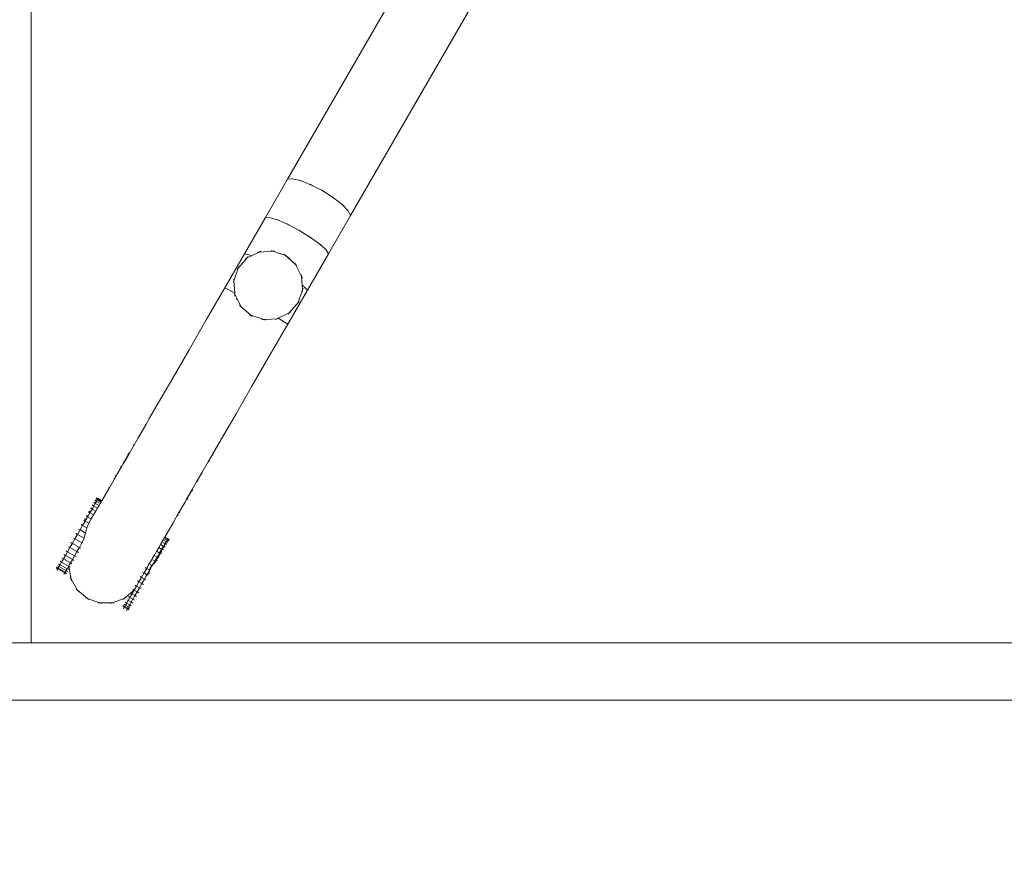
# Model space of a CAD drawing. Units: millimetres. Extents: x -10250 to 10750, y -10948 to 18752.
# Drawn here: x -1010 to -156, y -4932 to -4209 of the extents above; entities that cross this region are included whole.
import ezdxf

# ---------------------------------------------------------------- set-up
doc = ezdxf.new("R2010")
doc.units = ezdxf.units.MM
doc.header["$MEASUREMENT"] = 0
doc.linetypes.add('Wipeout_Contour', pattern=[1000, 0, -1000])
for name, color, linetype, lineweight in [('0_Nr_pióra__7', 7, 'Continuous', 13), ('InterSystem-dimension_Nr_pióra__7', 7, 'Continuous', 13), ('X-Nawierzchnie - piasek_Nr_pióra__7', 7, 'Continuous', 13), ('X-Nawierzchnie_Nr_pióra__1', 1, 'Continuous', 18), ('X-Nawierzchnie_Nr_pióra__7', 7, 'Continuous', 13), ('X-Nawierzchnie_Nr_pióra__9', 255, 'Continuous', 13)]:
    doc.layers.add(name, color=color, linetype=linetype, lineweight=lineweight)
for name, color, linetype in [('InterSystem-dimension', 7, 'Continuous'), ('X-Nawierzchnie', 7, 'Continuous'), ('X-Nawierzchnie - piasek', 7, 'Continuous')]:
    doc.layers.add(name, color=color, linetype=linetype)
doc.styles.add('GENERATED_STYLE_1', font='arial.ttf')
doc.dimstyles.new('GENERATED_STYLE__1', dxfattribs={"dimtxt": 300, "dimasz": 285, "dimexe": 0.18, "dimexo": 500, "dimgap": 0.09, "dimtad": 1, "dimtih": 1, "dimtoh": 1, "dimdec": 0, "dimlfac": 0.1, "dimzin": 0, "dimdsep": 46, "dimtxsty": 'GENERATED_STYLE_1', "dimblk": 'ARROWHEAD_6', "dimblk1": 'ARROWHEAD_6', "dimblk2": 'ARROWHEAD_6', "dimcen": 0.09, "dimclrd": 7, "dimclre": 7, "dimclrt": 7, "dimadec": 1, "dimazin": 0, "dimtfac": 1, "dimtdec": 4, "dimtmove": 0, "dimatfit": 3, "dimfxl": 0, "dimtolj": 1, "dimtzin": 0, "dimarcsym": 0})

# ---------------------------------------------------------------- blocks, each defined once
blk = doc.blocks.new('Strop_1', base_point=(-7750, -6750))
at = {"layer": 'X-Nawierzchnie_Nr_pióra__9', "color": 255, "linetype": 'Continuous', "lineweight": 13, "flags": 128}
blk.add_lwpolyline([(6500, 5750), (-6000, 5750), (-6000, -4750), (6500, -4750)], close=True, dxfattribs=at)
blk = doc.blocks.new('Strop_3', base_point=(-1500, 5750))
at = {"layer": 'X-Nawierzchnie_Nr_pióra__7', "color": 7, "linetype": 'Continuous', "lineweight": 13, "flags": 128}
blk.add_lwpolyline([(-1500, 5750), (-1500, -4750), (-1000, -4750), (-1000, 5750)], close=True, dxfattribs=at)
blk = doc.blocks.new('Strop_8', base_point=(1500, -4750))
at = {"layer": 'X-Nawierzchnie_Nr_pióra__7', "color": 7, "linetype": 'Continuous', "lineweight": 13, "flags": 128}
blk.add_lwpolyline([(1500, -4750), (1500, 5750), (-1000, 5750), (-1000, -4750)], close=True, dxfattribs=at)
blk = doc.blocks.new('Strop_9', base_point=(-6000, -4750))
at = {"layer": 'X-Nawierzchnie - piasek_Nr_pióra__7', "color": 7, "linetype": 'Continuous', "lineweight": 13, "flags": 128}
blk.add_lwpolyline([(-6000, -4750), (6500, -4750), (6500, 5750), (-6000, 5750)], close=True, dxfattribs=at)
blk = doc.blocks.new('Ściana_1', base_point=(-6000, -4750))
at = {"color": 254, "linetype": 'Wipeout_Contour', "lineweight": 0, "ltscale": 31546.620123}
blk.add_wipeout([(-6050, -4800), (6550, -4800), (6500, -4750), (-6000, -4750)], dxfattribs=at).dxf.layer = 'X-Nawierzchnie'
at = {"layer": 'X-Nawierzchnie_Nr_pióra__1', "color": 1, "linetype": 'Continuous', "lineweight": 18, "flags": 128}
for points in [[(6500, -4750), (-6000, -4750)], [(-6050, -4800), (6550, -4800)]]:
    blk.add_lwpolyline(points, dxfattribs=at)
blk = doc.blocks.new('*D14')
at = {"layer": 'InterSystem-dimension_Nr_pióra__7', "color": 7, "linetype": 'Continuous', "lineweight": 13}
for p, q in [((-6000, -7162.38), (-6000, -5250)), ((6500, -7162.38), (6500, -5250)), ((-5850, -6731.13), (-6150, -7031.13)), ((6350, -7031.13), (6650, -6731.13)), ((-6225, -6881.13), (-6000, -6881.13)), ((-6000, -6881.13), (6500, -6881.13)), ((6500, -6881.13), (6725, -6881.13))]:
    blk.add_line(p, q, dxfattribs=at)
at = {"color": 254, "linetype": 'Wipeout_Contour', "lineweight": 0, "ltscale": 26771.29384}
blk.add_wipeout([(-227.03, -6842.84), (727.03, -6842.84), (727.03, -6499.41), (-227.03, -6499.41)], dxfattribs=at).dxf.layer = 'InterSystem-dimension'
at = {"layer": 'InterSystem-dimension_Nr_pióra__7', "color": 7, "lineweight": 13, "insert": (-205.31, -6821.13), "char_height": 300, "attachment_point": 7, "style": 'GENERATED_STYLE_1'}
blk.add_mtext('\\A1;{\\pql;\\fArial|b0|i0|c238|p34;1250}', dxfattribs=at)
blk = doc.blocks.new('ARROWHEAD_6')
at = {"color": 0, "linetype": 'Continuous', "lineweight": 0}
for p, q in [((-0.5, -0.5), (0.5, 0.5)), ((0, 0), (-1, 0))]:
    blk.add_line(p, q, dxfattribs=at)

msp = doc.modelspace()

# ---------------------------------------------------------------- linework, layer by layer
at = {"layer": '0_Nr_pióra__7', "color": 7, "linetype": 'Continuous', "lineweight": 13}
for p, q in [((-777.56, -4347.62), (-663.49, -4150.05)), ((-722.97, -4379.14), (-609.05, -4181.82)), ((-796.76, -4380.88), (-777.56, -4347.62)), ((-777.56, -4347.62), (-773, -4347.33)), ((-773, -4347.33), (-765.78, -4349.11)), ((-766.99, -4348.61), (-765.78, -4349.11)), ((-765.78, -4349.11), (-756.77, -4352.75)), ((-758.08, -4352.07), (-756.77, -4352.75)), ((-756.77, -4352.75), (-747.05, -4357.82)), ((-755.55, -4353.24), (-756.77, -4352.75)), ((-748.3, -4357.02), (-747.05, -4357.82)), ((-747.05, -4357.82), (-737.81, -4363.7)), ((-745.74, -4358.5), (-747.05, -4357.82)), ((-738.85, -4362.89), (-737.81, -4363.7)), ((-737.81, -4363.7), (-730.15, -4369.68)), ((-736.56, -4364.49), (-737.81, -4363.7)), ((-730.15, -4369.68), (-725, -4375.04)), ((-729.11, -4370.49), (-730.15, -4369.68)), ((-814.94, -4412.38), (-796.76, -4380.88)), ((-796.76, -4380.88), (-792.5, -4381.1)), ((-792.5, -4381.1), (-785.52, -4383.31)), ((-742.17, -4412.39), (-722.97, -4379.14)), ((-725, -4375.04), (-722.97, -4379.14)), ((-786.72, -4382.78), (-785.52, -4383.31)), ((-785.52, -4383.31), (-776.67, -4387.23)), ((-777.98, -4386.53), (-776.67, -4387.23)), ((-776.67, -4387.23), (-767.01, -4392.39)), ((-775.47, -4387.76), (-776.67, -4387.23)), ((-768.27, -4391.61), (-767.01, -4392.39)), ((-767.01, -4392.39), (-757.71, -4398.17)), ((-765.71, -4393.09), (-767.01, -4392.39)), ((-758.77, -4397.4), (-757.71, -4398.17)), ((-757.71, -4398.17), (-749.89, -4403.88)), ((-756.46, -4398.95), (-757.71, -4398.17)), ((-749.89, -4403.88), (-744.5, -4408.81)), ((-748.84, -4404.65), (-749.89, -4403.88)), ((-832.07, -4442.05), (-814.94, -4412.38)), ((-820.38, -4424.82), (-812.66, -4416.02)), ((-814.94, -4412.38), (-811.07, -4413.27)), ((-814.01, -4416.69), (-812.66, -4416.02)), ((-812.66, -4416.02), (-808.89, -4414.16)), ((-811.67, -4414.89), (-812.66, -4416.02)), ((-811.07, -4413.27), (-808.89, -4414.16)), ((-808.89, -4414.16), (-802.16, -4410.85)), ((-803.66, -4410.94), (-802.16, -4410.85)), ((-802.16, -4410.85), (-790.48, -4410.08)), ((-800.82, -4410.18), (-802.16, -4410.85)), ((-791.91, -4409.6), (-790.48, -4410.08)), ((-788.98, -4409.98), (-790.48, -4410.08)), ((-790.48, -4410.08), (-784.58, -4412.08)), ((-784.01, -4412.12), (-784.58, -4412.08)), ((-784.58, -4412.08), (-782.77, -4412.7)), ((-783.92, -4412.15), (-782.54, -4412.75)), ((-782.77, -4412.7), (-782.54, -4412.75)), ((-781.08, -4413.11), (-782.54, -4412.75)), ((-782.54, -4412.75), (-782.34, -4412.85)), ((-782.34, -4412.85), (-780.55, -4413.45)), ((-780.99, -4413.15), (-780.55, -4413.45)), ((-780.55, -4413.45), (-779.4, -4413.84)), ((-780.53, -4412.85), (-779.4, -4413.84)), ((-777.98, -4414.33), (-779.4, -4413.84)), ((-779.4, -4413.84), (-778.7, -4414.45)), ((-778.37, -4414.6), (-778.7, -4414.45)), ((-778.7, -4414.45), (-777.54, -4415.47)), ((-778.29, -4414.65), (-777.21, -4415.7)), ((-777.54, -4415.47), (-777.21, -4415.7)), ((-777.54, -4415.47), (-776.41, -4416.47)), ((-775.96, -4416.53), (-777.21, -4415.7)), ((-777.21, -4415.7), (-776.41, -4416.47)), ((-776.41, -4416.47), (-775.24, -4417.49)), ((-775.89, -4416.6), (-775.24, -4417.49)), ((-760.36, -4443.89), (-742.17, -4412.39)), ((-744.5, -4408.81), (-742.17, -4412.39)), ((-824.14, -4435.91), (-820.38, -4424.82)), ((-821.37, -4425.95), (-820.38, -4424.82)), ((-819.9, -4423.4), (-820.38, -4424.82)), ((-775.24, -4417.49), (-770.6, -4421.56)), ((-771.26, -4420.21), (-770.6, -4421.56)), ((-770.6, -4421.56), (-765.42, -4432.06)), ((-769.47, -4422.55), (-770.6, -4421.56)), ((-765.52, -4430.56), (-765.42, -4432.06)), ((-764.76, -4433.41), (-765.42, -4432.06)), ((-765.42, -4432.06), (-764.93, -4439.55)), ((-832.07, -4442.05), (-848.12, -4469.85)), ((-832.07, -4442.05), (-828.69, -4443.79)), ((-824.63, -4437.33), (-824.14, -4435.91)), ((-824.24, -4434.41), (-824.14, -4435.91)), ((-823.44, -4446.66), (-824.14, -4435.91)), ((-764.93, -4439.55), (-763.07, -4440.98)), ((-764.93, -4439.55), (-764.66, -4443.74)), ((-763.07, -4440.98), (-760.36, -4443.89)), ((-828.69, -4443.79), (-823.98, -4446.37)), ((-824.04, -4446.24), (-823.98, -4446.37)), ((-823.98, -4446.37), (-823.38, -4447.59)), ((-823.98, -4446.37), (-823.56, -4446.59)), ((-823.56, -4446.59), (-823.44, -4446.66)), ((-823.38, -4447.59), (-823.44, -4446.66)), ((-823.28, -4449.09), (-823.38, -4447.59)), ((-821.67, -4451.04), (-823.38, -4447.59)), ((-777.49, -4473.56), (-760.36, -4443.89)), ((-764.66, -4443.74), (-768.42, -4454.82)), ((-764.17, -4442.32), (-764.66, -4443.74)), ((-764.56, -4445.24), (-764.66, -4443.74)), ((-821.67, -4451.04), (-822.31, -4452.14)), ((-818.2, -4458.09), (-821.67, -4451.04)), ((-819.33, -4457.09), (-818.2, -4458.09)), ((-817.53, -4459.43), (-818.2, -4458.09)), ((-809.4, -4465.8), (-818.2, -4458.09)), ((-768.42, -4454.82), (-776.14, -4463.62)), ((-768.9, -4456.25), (-768.42, -4454.82)), ((-767.43, -4453.69), (-768.42, -4454.82)), ((-810.82, -4465.32), (-809.4, -4465.8)), ((-798.31, -4469.57), (-809.4, -4465.8)), ((-808.27, -4466.8), (-809.4, -4465.8)), ((-776.14, -4463.62), (-785.82, -4468.4)), ((-777.13, -4464.75), (-776.14, -4463.62)), ((-774.79, -4462.96), (-776.14, -4463.62)), ((-848.12, -4469.85), (-863.07, -4495.74)), ((-799.81, -4469.66), (-798.31, -4469.57)), ((-791.63, -4469.13), (-798.31, -4469.57)), ((-796.89, -4470.05), (-798.31, -4469.57)), ((-793.54, -4501.36), (-777.49, -4473.56)), ((-786.63, -4468.8), (-791.63, -4469.13)), ((-787.98, -4469.47), (-786.63, -4468.8)), ((-785.82, -4468.4), (-786.63, -4468.8)), ((-785.3, -4468.71), (-786.63, -4468.8)), ((-785.68, -4468.46), (-785.82, -4468.4)), ((-785.68, -4468.46), (-785.3, -4468.71)), ((-785.13, -4468.7), (-785.3, -4468.71)), ((-785.3, -4468.71), (-780.69, -4471.5)), ((-780.69, -4471.5), (-777.49, -4473.56)), ((-876.89, -4519.67), (-863.07, -4495.74)), ((-808.49, -4527.25), (-793.54, -4501.36)), ((-889.53, -4541.57), (-876.89, -4519.67)), ((-822.31, -4551.19), (-808.49, -4527.25)), ((-897.06, -4554.61), (-889.53, -4541.57)), ((-834.95, -4573.09), (-822.31, -4551.19)), ((-900.95, -4561.34), (-906.63, -4571.18)), ((-897.06, -4554.61), (-900.95, -4561.34)), ((-900.9, -4560.23), (-900.95, -4561.34)), ((-897.99, -4555.2), (-897.06, -4554.61)), ((-906.63, -4571.18), (-911.12, -4578.96)), ((-910.99, -4577.71), (-911.12, -4578.96)), ((-907.64, -4571.91), (-906.63, -4571.18)), ((-842.47, -4586.12), (-834.95, -4573.09)), ((-914.78, -4585.3), (-920.09, -4594.49)), ((-920.09, -4594.49), (-915.18, -4586)), ((-919.94, -4594.25), (-914.78, -4585.3)), ((-916.25, -4586.82), (-915.18, -4586)), ((-915.88, -4586.18), (-914.78, -4585.3)), ((-915.18, -4586), (-911.12, -4578.96)), ((-842.47, -4586.12), (-846.36, -4592.86)), ((-842.52, -4587.23), (-842.47, -4586.12)), ((-921.45, -4596.86), (-919.94, -4594.25)), ((-919.91, -4593.16), (-920.09, -4594.49)), ((-919.73, -4592.85), (-919.94, -4594.25)), ((-846.36, -4592.86), (-852.04, -4602.69)), ((-845.43, -4592.26), (-846.36, -4592.86)), ((-926.78, -4606.09), (-921.45, -4596.86)), ((-922.57, -4597.77), (-921.45, -4596.86)), ((-852.04, -4602.69), (-856.53, -4610.47)), ((-852.17, -4603.94), (-852.04, -4602.69)), ((-932.69, -4616.33), (-927.27, -4606.94)), ((-928.4, -4607.87), (-927.27, -4606.94)), ((-926.78, -4606.09), (-927.27, -4606.94)), ((-926.55, -4604.66), (-926.78, -4606.09)), ((-856.53, -4610.47), (-860.6, -4617.52)), ((-855.52, -4609.74), (-856.53, -4610.47)), ((-938.74, -4626.81), (-932.69, -4616.33)), ((-932.45, -4614.88), (-932.69, -4616.33)), ((-865.5, -4626.01), (-860.19, -4616.81)), ((-865.5, -4626.01), (-860.6, -4617.52)), ((-865.36, -4625.76), (-860.19, -4616.81)), ((-860.78, -4618.85), (-860.6, -4617.52)), ((-860.41, -4618.2), (-860.19, -4616.81)), ((-945.7, -4628.44), (-944.4, -4629.19)), ((-945.47, -4627.99), (-944.16, -4628.74)), ((-945.46, -4630.98), (-944.4, -4629.19)), ((-944.68, -4626.66), (-943.38, -4627.41)), ((-944.47, -4626.27), (-943.17, -4627.02)), ((-944.4, -4629.19), (-944.16, -4628.74)), ((-944.4, -4629.19), (-941.18, -4631.02)), ((-944.16, -4628.74), (-943.38, -4627.41)), ((-943.94, -4625.36), (-942.63, -4626.11)), ((-943.78, -4625.07), (-942.48, -4625.82)), ((-943.47, -4624.54), (-942.17, -4625.29)), ((-943.39, -4624.39), (-942.09, -4625.14)), ((-943.38, -4627.41), (-943.17, -4627.02)), ((-943.38, -4627.41), (-940.15, -4629.25)), ((-943.29, -4624.22), (-941.98, -4624.97)), ((-943.17, -4627.02), (-942.63, -4626.11)), ((-942.63, -4626.11), (-942.48, -4625.82)), ((-942.63, -4626.11), (-939.4, -4627.95)), ((-942.48, -4625.82), (-942.17, -4625.29)), ((-942.17, -4625.29), (-942.09, -4625.14)), ((-942.17, -4625.29), (-938.93, -4627.13)), ((-941.98, -4624.97), (-942.09, -4625.14)), ((-941.98, -4624.97), (-938.74, -4626.81)), ((-940.15, -4629.25), (-941.18, -4631.02)), ((-940.15, -4629.25), (-939.4, -4627.95)), ((-938.93, -4627.13), (-939.4, -4627.95)), ((-938.74, -4626.81), (-938.93, -4627.13)), ((-872.2, -4637.6), (-866.87, -4628.37)), ((-867.1, -4629.8), (-866.87, -4628.37)), ((-865.36, -4625.76), (-866.87, -4628.37)), ((-864.44, -4625.19), (-865.5, -4626.01)), ((-864.26, -4624.88), (-865.36, -4625.76)), ((-949.09, -4637.28), (-950.66, -4639.99)), ((-949.07, -4637.3), (-950.63, -4640.01)), ((-950.37, -4636.55), (-949.09, -4637.28)), ((-950.06, -4635.95), (-948.75, -4636.7)), ((-948.75, -4636.7), (-949.09, -4637.28)), ((-949.09, -4637.28), (-949.07, -4637.3)), ((-948.73, -4636.71), (-949.07, -4637.3)), ((-945.86, -4639.13), (-949.07, -4637.3)), ((-947.27, -4634.13), (-948.75, -4636.7)), ((-948.75, -4636.7), (-948.73, -4636.71)), ((-948.73, -4636.71), (-947.25, -4634.14)), ((-948.55, -4633.39), (-947.27, -4634.13)), ((-948.31, -4632.92), (-947.01, -4633.67)), ((-947.01, -4633.67), (-947.27, -4634.13)), ((-947.27, -4634.13), (-947.25, -4634.14)), ((-946.99, -4633.69), (-947.25, -4634.14)), ((-947.25, -4634.14), (-944.03, -4635.97)), ((-946.68, -4633.15), (-947.01, -4633.67)), ((-947.01, -4633.67), (-946.99, -4633.69)), ((-947, -4630.68), (-945.69, -4631.43)), ((-946.68, -4633.15), (-946.99, -4633.69)), ((-946.76, -4630.23), (-945.46, -4630.98)), ((-946.68, -4633.15), (-945.69, -4631.43)), ((-945.86, -4639.13), (-944.03, -4635.97)), ((-945.69, -4631.43), (-945.46, -4630.98)), ((-945.69, -4631.43), (-942.47, -4633.26)), ((-944.03, -4635.97), (-942.47, -4633.26)), ((-942.47, -4633.26), (-941.18, -4631.02)), ((-872.69, -4638.45), (-878.11, -4647.84)), ((-872.93, -4639.9), (-872.69, -4638.45)), ((-872.2, -4637.6), (-872.69, -4638.45)), ((-871.07, -4636.68), (-872.2, -4637.6)), ((-955.42, -4648.26), (-953.22, -4644.45)), ((-955.39, -4648.28), (-953.2, -4644.47)), ((-954.5, -4643.72), (-953.22, -4644.45)), ((-953.85, -4642.53), (-952.55, -4643.28)), ((-953.22, -4644.45), (-952.55, -4643.28)), ((-953.22, -4644.45), (-953.2, -4644.47)), ((-953.2, -4644.47), (-952.52, -4643.29)), ((-949.99, -4646.29), (-953.2, -4644.47)), ((-951.8, -4641.97), (-952.55, -4643.28)), ((-952.55, -4643.28), (-952.52, -4643.29)), ((-951.08, -4640.79), (-952.52, -4643.29)), ((-952.38, -4640.04), (-951.11, -4640.78)), ((-951.96, -4639.24), (-950.66, -4639.99)), ((-951.11, -4640.78), (-951.8, -4641.97)), ((-950.66, -4639.99), (-951.11, -4640.78)), ((-951.11, -4640.78), (-951.08, -4640.79)), ((-951.08, -4640.79), (-950.63, -4640.01)), ((-947.87, -4642.62), (-951.08, -4640.79)), ((-949.99, -4646.29), (-951.04, -4648.11)), ((-950.66, -4639.99), (-950.63, -4640.01)), ((-947.87, -4642.62), (-949.99, -4646.29)), ((-945.86, -4639.13), (-947.87, -4642.62)), ((-876.97, -4646.9), (-878.11, -4647.84)), ((-961.19, -4655.33), (-959.91, -4656.06)), ((-959.91, -4656.06), (-957.65, -4652.15)), ((-959.88, -4656.08), (-957.63, -4652.16)), ((-958.93, -4651.41), (-957.65, -4652.15)), ((-957.65, -4652.15), (-955.42, -4648.26)), ((-957.65, -4652.15), (-957.63, -4652.16)), ((-957.63, -4652.16), (-955.39, -4648.28)), ((-957.63, -4652.16), (-952.89, -4654.87)), ((-956.69, -4647.53), (-955.42, -4648.26)), ((-955.42, -4648.26), (-955.39, -4648.28)), ((-955.39, -4648.28), (-951.63, -4650.41)), ((-952.89, -4654.87), (-953.73, -4657.6)), ((-951.63, -4650.41), (-952.89, -4654.87)), ((-951.04, -4648.11), (-951.63, -4650.41)), ((-884.17, -4658.35), (-878.11, -4647.84)), ((-966.46, -4667.5), (-964.35, -4663.78)), ((-966.46, -4667.5), (-964.33, -4663.8)), ((-965.63, -4663.05), (-964.35, -4663.78)), ((-964.35, -4663.78), (-962.15, -4659.96)), ((-964.35, -4663.78), (-964.33, -4663.8)), ((-964.33, -4663.8), (-962.13, -4659.97)), ((-964.33, -4663.8), (-958.25, -4667.27)), ((-963.43, -4659.22), (-962.15, -4659.96)), ((-962.15, -4659.96), (-959.91, -4656.06)), ((-962.15, -4659.96), (-962.13, -4659.97)), ((-962.13, -4659.97), (-959.88, -4656.08)), ((-962.13, -4659.97), (-956.05, -4663.45)), ((-959.91, -4656.06), (-959.88, -4656.08)), ((-959.88, -4656.08), (-954.22, -4659.31)), ((-958.25, -4667.27), (-956.05, -4663.45)), ((-956.05, -4663.45), (-954.89, -4661.43)), ((-955.54, -4663.74), (-956.05, -4663.45)), ((-954.22, -4659.31), (-954.89, -4661.43)), ((-953.73, -4657.6), (-954.22, -4659.31)), ((-887.89, -4664.81), (-887.61, -4664.29)), ((-887.1, -4663.42), (-887.61, -4664.29)), ((-887.1, -4663.42), (-886.59, -4662.56)), ((-886.59, -4662.56), (-885.57, -4660.79)), ((-886.59, -4662.56), (-883.98, -4664.04)), ((-885.57, -4660.79), (-884.83, -4659.49)), ((-885.57, -4660.79), (-882.96, -4662.26)), ((-885.02, -4665.84), (-884.04, -4664.14)), ((-884.83, -4659.49), (-884.36, -4658.67)), ((-884.83, -4659.49), (-882.21, -4660.96)), ((-884.04, -4664.14), (-884.63, -4666.66)), ((-884.36, -4658.67), (-884.35, -4658.64)), ((-884.36, -4658.67), (-881.75, -4660.14)), ((-884.17, -4658.35), (-884.35, -4658.64)), ((-884.17, -4658.35), (-881.56, -4659.82)), ((-883.98, -4664.04), (-884.04, -4664.14)), ((-883.98, -4664.04), (-883.73, -4663.59)), ((-882.68, -4664.79), (-883.98, -4664.04)), ((-883.73, -4663.59), (-882.96, -4662.26)), ((-882.44, -4664.33), (-883.73, -4663.59)), ((-882.96, -4662.26), (-882.74, -4661.88)), ((-881.66, -4663.01), (-882.96, -4662.26)), ((-882.74, -4661.88), (-882.21, -4660.96)), ((-881.45, -4662.62), (-882.74, -4661.88)), ((-882.21, -4660.96), (-882.05, -4660.68)), ((-880.91, -4661.71), (-882.21, -4660.96)), ((-882.05, -4660.68), (-881.75, -4660.14)), ((-880.76, -4661.42), (-882.05, -4660.68)), ((-881.75, -4660.14), (-881.66, -4660)), ((-880.44, -4660.89), (-881.75, -4660.14)), ((-881.66, -4660), (-881.56, -4659.82)), ((-880.36, -4660.74), (-881.66, -4660)), ((-880.26, -4660.57), (-881.56, -4659.82)), ((-970.39, -4674.32), (-968.49, -4671.02)), ((-969.8, -4670.27), (-968.49, -4671.02)), ((-968.49, -4671.02), (-966.46, -4667.5)), ((-968.49, -4671.02), (-962.42, -4674.49)), ((-967.76, -4666.75), (-966.46, -4667.5)), ((-966.46, -4667.5), (-960.38, -4670.97)), ((-962.42, -4674.49), (-960.38, -4670.97)), ((-960.38, -4670.97), (-958.25, -4667.27)), ((-959.08, -4671.72), (-960.38, -4670.97)), ((-956.95, -4668.02), (-958.25, -4667.27)), ((-891.28, -4670.66), (-892.85, -4673.37)), ((-891.26, -4670.67), (-892.82, -4673.38)), ((-891.03, -4670.22), (-891.28, -4670.66)), ((-891.28, -4670.66), (-891.26, -4670.67)), ((-890.63, -4669.58), (-891.26, -4670.67)), ((-891.26, -4670.67), (-891.03, -4670.22)), ((-888.05, -4672.5), (-891.26, -4670.67)), ((-890.63, -4669.58), (-891.03, -4670.22)), ((-890.63, -4669.58), (-889.44, -4667.51)), ((-888.65, -4672.15), (-890.21, -4674.86)), ((-888.05, -4672.5), (-890.06, -4675.99)), ((-889.44, -4667.51), (-887.89, -4664.81)), ((-889.44, -4667.51), (-887.38, -4668.68)), ((-888.31, -4671.56), (-888.65, -4672.15)), ((-887.35, -4672.9), (-888.65, -4672.15)), ((-888.05, -4672.5), (-888.65, -4672.15)), ((-888.31, -4671.56), (-886.83, -4668.99)), ((-887.03, -4672.29), (-888.31, -4671.56)), ((-888.05, -4672.5), (-887.09, -4670.84)), ((-887.89, -4664.81), (-884.63, -4666.66)), ((-884.63, -4666.66), (-887.38, -4668.68)), ((-887.38, -4668.68), (-887.09, -4670.84)), ((-887.38, -4668.68), (-886.83, -4668.99)), ((-886.57, -4668.54), (-886.83, -4668.99)), ((-886.57, -4668.54), (-885.27, -4666.28)), ((-885.29, -4669.27), (-886.57, -4668.54)), ((-885.27, -4666.28), (-885.02, -4665.84)), ((-884.63, -4666.66), (-885.27, -4666.28)), ((-885.06, -4666.41), (-885.27, -4666.28)), ((-883.74, -4666.58), (-885.02, -4665.84)), ((-974.99, -4679.28), (-973.69, -4680.03)), ((-974.99, -4682.28), (-973.69, -4680.03)), ((-973.69, -4680.03), (-972.14, -4677.34)), ((-973.69, -4680.03), (-967.61, -4683.51)), ((-973.44, -4676.59), (-972.14, -4677.34)), ((-972.14, -4677.34), (-970.39, -4674.32)), ((-972.14, -4677.34), (-966.06, -4680.81)), ((-971.7, -4673.57), (-970.39, -4674.32)), ((-970.39, -4674.32), (-964.32, -4677.79)), ((-967.06, -4682.55), (-966.06, -4680.81)), ((-966.06, -4680.81), (-964.32, -4677.79)), ((-964.76, -4681.56), (-966.06, -4680.81)), ((-964.32, -4677.79), (-962.42, -4674.49)), ((-963.02, -4678.54), (-964.32, -4677.79)), ((-961.11, -4675.24), (-962.42, -4674.49)), ((-898.18, -4681.3), (-897.62, -4681.63)), ((-895.42, -4677.82), (-897.62, -4681.63)), ((-897.58, -4681.65), (-895.39, -4677.84)), ((-895.42, -4677.82), (-894.74, -4676.65)), ((-895.42, -4677.82), (-895.39, -4677.84)), ((-895.39, -4677.84), (-894.71, -4676.67)), ((-892.18, -4679.66), (-895.39, -4677.84)), ((-894.97, -4683.12), (-892.78, -4679.32)), ((-893.3, -4674.15), (-894.74, -4676.65)), ((-894.74, -4676.65), (-894.71, -4676.67)), ((-893.27, -4674.17), (-894.71, -4676.67)), ((-892.85, -4673.37), (-893.3, -4674.15)), ((-893.3, -4674.15), (-893.27, -4674.17)), ((-893.27, -4674.17), (-892.82, -4673.38)), ((-890.06, -4675.99), (-893.27, -4674.17)), ((-892.18, -4679.66), (-893.24, -4681.49)), ((-892.85, -4673.37), (-892.82, -4673.38)), ((-892.78, -4679.32), (-892.1, -4678.14)), ((-891.47, -4680.07), (-892.78, -4679.32)), ((-892.18, -4679.66), (-892.78, -4679.32)), ((-890.06, -4675.99), (-892.18, -4679.66)), ((-890.66, -4675.64), (-892.1, -4678.14)), ((-890.83, -4678.87), (-892.1, -4678.14)), ((-890.66, -4675.64), (-890.21, -4674.86)), ((-889.36, -4676.39), (-890.66, -4675.64)), ((-890.06, -4675.99), (-890.66, -4675.64)), ((-888.93, -4675.59), (-890.21, -4674.86)), ((-978.37, -4685.12), (-977.07, -4685.87)), ((-977.97, -4684.44), (-976.67, -4685.19)), ((-977.82, -4687.18), (-977.07, -4685.87)), ((-977.28, -4683.24), (-975.98, -4683.99)), ((-977.07, -4685.87), (-976.67, -4685.19)), ((-977.07, -4685.87), (-970.99, -4689.34)), ((-976.67, -4685.19), (-975.98, -4683.99)), ((-976.67, -4685.19), (-970.59, -4688.66)), ((-976.29, -4681.53), (-974.99, -4682.28)), ((-975.98, -4683.99), (-974.99, -4682.28)), ((-975.98, -4683.99), (-969.9, -4687.47)), ((-974.99, -4682.28), (-968.91, -4685.75)), ((-971.74, -4690.65), (-970.99, -4689.34)), ((-970.99, -4689.34), (-970.59, -4688.66)), ((-969.69, -4690.09), (-970.99, -4689.34)), ((-970.59, -4688.66), (-969.9, -4687.47)), ((-969.29, -4689.41), (-970.59, -4688.66)), ((-969.9, -4687.47), (-968.91, -4685.75)), ((-968.6, -4688.22), (-969.9, -4687.47)), ((-968.91, -4685.75), (-967.61, -4683.51)), ((-967.61, -4686.5), (-968.91, -4685.75)), ((-967.61, -4683.51), (-967.42, -4683.16)), ((-967.32, -4683.67), (-967.61, -4683.51)), ((-967.55, -4685.33), (-967.29, -4683.86)), ((-967.42, -4683.16), (-967.06, -4682.55)), ((-967.42, -4683.16), (-967.32, -4683.67)), ((-967.32, -4683.67), (-967.29, -4683.86)), ((-967.27, -4683.71), (-967.32, -4683.67)), ((-967.27, -4683.71), (-967.29, -4683.86)), ((-967.29, -4683.86), (-965.35, -4694.78)), ((-967.06, -4682.55), (-967.27, -4683.71)), ((-966.31, -4684.26), (-967.27, -4683.71)), ((-902.12, -4689.43), (-904.37, -4693.32)), ((-904.32, -4693.35), (-902.08, -4689.45)), ((-903.38, -4688.7), (-902.12, -4689.43)), ((-902.12, -4689.43), (-899.86, -4685.51)), ((-902.12, -4689.43), (-902.08, -4689.45)), ((-902.08, -4689.45), (-899.82, -4685.54)), ((-902.08, -4689.45), (-899.88, -4690.69)), ((-901.12, -4684.79), (-899.86, -4685.51)), ((-897.65, -4689.97), (-899.88, -4690.69)), ((-899.86, -4685.51), (-897.62, -4681.63)), ((-899.86, -4685.51), (-899.82, -4685.54)), ((-899.82, -4685.54), (-897.58, -4681.65)), ((-899.82, -4685.54), (-897.68, -4686.74)), ((-899.46, -4690.93), (-897.21, -4687.01)), ((-895.56, -4682.79), (-897.68, -4686.74)), ((-897.68, -4686.74), (-897.65, -4689.97)), ((-897.68, -4686.74), (-897.21, -4687.01)), ((-897.62, -4681.63), (-897.58, -4681.65)), ((-897.58, -4681.65), (-895.56, -4682.79)), ((-897.21, -4687.01), (-894.97, -4683.12)), ((-893.24, -4681.49), (-895.56, -4682.79)), ((-895.56, -4682.79), (-894.97, -4683.12)), ((-966.1, -4693.48), (-965.35, -4694.78)), ((-965.35, -4694.78), (-959.79, -4704.4)), ((-965.09, -4696.26), (-965.35, -4694.78)), ((-908.71, -4700.84), (-906.57, -4697.14)), ((-908.65, -4700.87), (-906.52, -4697.17)), ((-907.83, -4696.42), (-906.57, -4697.14)), ((-906.57, -4697.14), (-905.25, -4694.85)), ((-906.57, -4697.14), (-906.52, -4697.17)), ((-906.52, -4697.17), (-905.28, -4695.01)), ((-906.52, -4697.17), (-903.91, -4698.65)), ((-905.62, -4692.6), (-904.37, -4693.32)), ((-905.28, -4695.01), (-904.32, -4693.35)), ((-905.28, -4695.01), (-905.25, -4694.85)), ((-904.37, -4693.32), (-905.25, -4694.85)), ((-904.37, -4693.32), (-904.32, -4693.35)), ((-904.32, -4693.35), (-901.71, -4694.82)), ((-903.91, -4698.65), (-901.71, -4694.82)), ((-901.71, -4694.82), (-900.54, -4692.8)), ((-900.41, -4695.57), (-901.71, -4694.82)), ((-899.88, -4690.69), (-900.54, -4692.8)), ((-900.54, -4692.8), (-899.46, -4690.93)), ((-899.88, -4690.69), (-899.46, -4690.93)), ((-898.58, -4691.44), (-899.46, -4690.93)), ((-960.94, -4703.43), (-959.79, -4704.4)), ((-959.79, -4704.4), (-951.27, -4711.54)), ((-959.04, -4705.7), (-959.79, -4704.4)), ((-919.29, -4711.57), (-913.82, -4706.98)), ((-914.33, -4710.71), (-911.54, -4705.75)), ((-913.89, -4706.94), (-913.82, -4706.98)), ((-913.82, -4706.98), (-910.79, -4704.45)), ((-913.82, -4706.98), (-912.59, -4707.69)), ((-912.59, -4707.69), (-910.69, -4704.39)), ((-911.99, -4703.64), (-910.74, -4704.36)), ((-911.54, -4705.75), (-910.79, -4704.45)), ((-910.65, -4704.33), (-910.79, -4704.45)), ((-910.74, -4704.36), (-910.79, -4704.45)), ((-908.71, -4700.84), (-910.74, -4704.36)), ((-910.74, -4704.36), (-910.69, -4704.39)), ((-910.69, -4704.39), (-910.65, -4704.33)), ((-910.69, -4704.39), (-908.07, -4705.87)), ((-910.65, -4704.33), (-908.65, -4700.87)), ((-909.98, -4709.17), (-908.07, -4705.87)), ((-909.96, -4700.12), (-908.71, -4700.84)), ((-908.71, -4700.84), (-908.65, -4700.87)), ((-908.65, -4700.87), (-906.04, -4702.35)), ((-908.07, -4705.87), (-906.04, -4702.35)), ((-906.77, -4706.62), (-908.07, -4705.87)), ((-906.04, -4702.35), (-903.91, -4698.65)), ((-904.74, -4703.1), (-906.04, -4702.35)), ((-902.61, -4699.4), (-903.91, -4698.65)), ((-952.68, -4711.02), (-951.27, -4711.54)), ((-951.27, -4711.54), (-940.83, -4715.34)), ((-950.12, -4712.5), (-951.27, -4711.54)), ((-942.33, -4715.34), (-940.83, -4715.34)), ((-940.83, -4715.34), (-929.72, -4715.35)), ((-939.42, -4715.86), (-940.83, -4715.34)), ((-931.14, -4715.86), (-929.72, -4715.35)), ((-929.72, -4715.35), (-919.29, -4711.57)), ((-928.22, -4715.35), (-929.72, -4715.35)), ((-920.44, -4712.53), (-919.29, -4711.57)), ((-917.88, -4711.06), (-919.29, -4711.57)), ((-918.48, -4714.9), (-917.18, -4715.65)), ((-917.19, -4712.66), (-915.89, -4713.41)), ((-917.18, -4715.65), (-915.89, -4713.41)), ((-915.89, -4713.41), (-914.33, -4710.71)), ((-915.89, -4713.41), (-913.27, -4714.88)), ((-915.63, -4709.96), (-914.33, -4710.71)), ((-914.57, -4717.13), (-913.27, -4714.88)), ((-914.33, -4710.71), (-912.59, -4707.69)), ((-914.33, -4710.71), (-911.72, -4712.19)), ((-913.27, -4714.88), (-911.72, -4712.19)), ((-911.97, -4715.63), (-913.27, -4714.88)), ((-912.59, -4707.69), (-909.98, -4709.17)), ((-911.72, -4712.19), (-909.98, -4709.17)), ((-910.42, -4712.94), (-911.72, -4712.19)), ((-908.67, -4709.92), (-909.98, -4709.17)), ((-920.56, -4718.49), (-919.26, -4719.24)), ((-920.17, -4717.81), (-918.86, -4718.56)), ((-920.01, -4720.55), (-919.26, -4719.24)), ((-919.47, -4716.62), (-918.17, -4717.37)), ((-919.26, -4719.24), (-918.86, -4718.56)), ((-919.26, -4719.24), (-916.65, -4720.72)), ((-918.86, -4718.56), (-918.17, -4717.37)), ((-918.86, -4718.56), (-916.25, -4720.04)), ((-918.17, -4717.37), (-917.18, -4715.65)), ((-918.17, -4717.37), (-915.56, -4718.84)), ((-917.4, -4722.03), (-916.65, -4720.72)), ((-917.18, -4715.65), (-914.57, -4717.13)), ((-916.65, -4720.72), (-916.25, -4720.04)), ((-915.34, -4721.47), (-916.65, -4720.72)), ((-916.25, -4720.04), (-915.56, -4718.84)), ((-914.95, -4720.79), (-916.25, -4720.04)), ((-915.56, -4718.84), (-914.57, -4717.13)), ((-914.26, -4719.59), (-915.56, -4718.84)), ((-913.27, -4717.88), (-914.57, -4717.13))]:
    msp.add_line(p, q, dxfattribs=at)

# ---------------------------------------------------------------- block references
at = {"layer": 'X-Nawierzchnie', "color": 255, "linetype": 'Continuous', "lineweight": 13}
msp.add_blockref('Strop_1', (-7750, -6750), dxfattribs=at)
at = {"layer": 'X-Nawierzchnie', "color": 7, "linetype": 'Continuous', "lineweight": 13}
for name, p in [('Strop_3', (-1500, 5750)), ('Strop_8', (1500, -4750))]:
    msp.add_blockref(name, p, dxfattribs=at)
at = {"layer": 'X-Nawierzchnie - piasek', "color": 7, "linetype": 'Continuous', "lineweight": 13}
msp.add_blockref('Strop_9', (-6000, -4750), dxfattribs=at)

# ---------------------------------------------------------------- next in the draw order: block references
at = {"layer": 'X-Nawierzchnie', "color": 70, "lineweight": 50}
msp.add_blockref('Ściana_1', (-6000, -4750), dxfattribs=at)

# ---------------------------------------------------------------- next in the draw order: dimensions: what is measured, and where the dimension line sits
at = {"layer": 'InterSystem-dimension', "color": 7, "linetype": 'Continuous', "lineweight": 13}
dim = msp.add_linear_dim(base=(6500, -6881.13), p1=(-6000, -4750), p2=(6500, -4750), dimstyle='GENERATED_STYLE__1', dxfattribs=at)
dim.commit()
dim.dimension.update_dxf_attribs({"geometry": '*D14', "text_midpoint": (252.1, -6671.13), "dimtype": 160})

doc.saveas('drawing.dxf')
